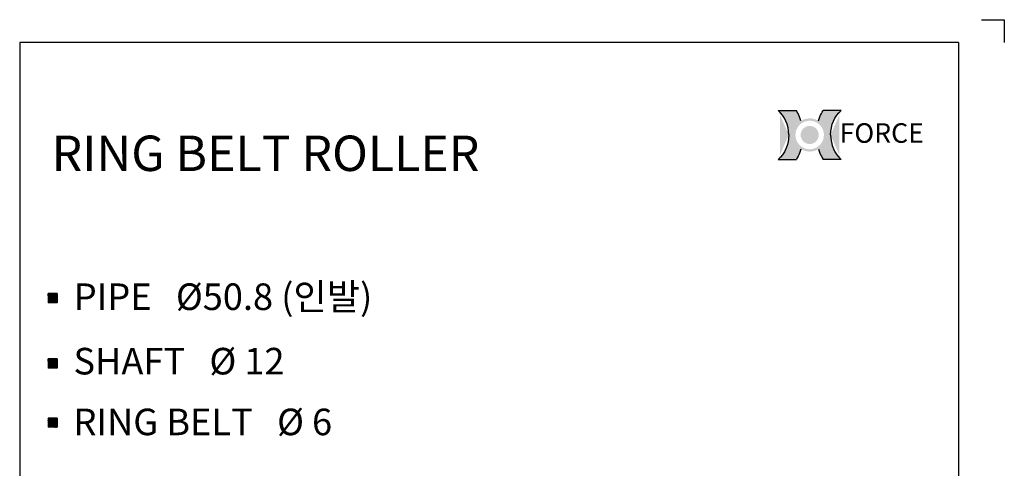
# Model space of a CAD drawing. Extents: x -64 to 4845, y -1804 to 505.
# Drawn here: x 399 to 768, y -514 to -346 of the extents above; entities that cross this region are included whole.
import ezdxf

# ---------------------------------------------------------------- set-up
doc = ezdxf.new("R2010")
doc.units = 0
doc.header["$LTSCALE"] = 10
doc.header["$MEASUREMENT"] = 0
doc.layers.get('0').update_dxf_attribs({"linetype": 'CONTINUOUS'})
doc.layers.add('4', color=4, linetype='CONTINUOUS')
doc.layers.add('LIN', color=7, linetype='CONTINUOUS')
doc.styles.add('ROMANS', font='txt', dxfattribs={"width": 0.8})
doc.styles.get("Standard").update_dxf_attribs({"font": 'H2GTRM.TTF'})

# ---------------------------------------------------------------- blocks, each defined once
blk = doc.blocks.new('logo')
h = blk.add_hatch(color=1)
edge = h.paths.add_edge_path()
edge.add_spline(control_points=[(16933.115249399, 6291.793715980964), (16930.87281010757, 6287.991979498989), (16928.93501053371, 6284.007891458527), (16926.3267937688, 6277.421012036294), (16925.45891446547, 6274.899744387921), (16924.7036310756, 6272.34301838381)], knot_values=[8.206149718519555, 8.206149718519555, 8.206149718519555, 8.206149718519555, 8.381481146723003, 8.381481146723003, 8.487008955549669, 8.487008955549669, 8.487008955549669, 8.487008955549669], degree=3, periodic=0)
edge.add_arc((16908.08823787153, 6245.961805442144), 31.17755101991398, 0, 57.7964905485523, ccw=False)
edge.add_arc((16908.08823787153, 6245.961805442144), 31.17755101991398, -57.79649054855241, 0, ccw=False)
edge.add_spline(control_points=[(16924.7036310756, 6219.580592500479), (16925.45891446547, 6217.023866496368), (16926.3267937688, 6214.502598847995), (16928.93501053371, 6207.91571942576), (16930.87281010757, 6203.931631385299), (16933.115249399, 6200.129894903323)], knot_values=[8.206149718519555, 8.206149718519555, 8.206149718519555, 8.206149718519555, 8.311677527346221, 8.311677527346221, 8.487008955549669, 8.487008955549669, 8.487008955549669, 8.487008955549669], degree=3, periodic=0)
edge.add_line((16933.115249399, 6200.129894903324), (16967.31506256995, 6200.129894903324))
edge.add_ellipse((16991.38937741657, 6245.961805442144), major_axis=(0, 54.74897974626688), ratio=0.8038687196449048, start_angle=450, end_angle=506.8380873425258, ccw=False)
edge.add_ellipse((16991.38937741657, 6245.961805442144), major_axis=(0, -54.74897974626688), ratio=0.803868719644905, start_angle=-146.8380873425258, end_angle=-90, ccw=False)
edge.add_line((16967.31506256994, 6291.793715980964), (16933.115249399, 6291.793715980963))
edge = h.paths.add_edge_path()
edge.add_spline(control_points=[(16891.47284466746, 6272.34301838381), (16890.7175612776, 6274.899744387921), (16889.84968197428, 6277.421012036294), (16887.24146520935, 6284.007891458527), (16885.30366563549, 6287.991979498989), (16883.06122634407, 6291.793715980964)], knot_values=[8.206149718519555, 8.206149718519555, 8.206149718519555, 8.206149718519555, 8.311677527346221, 8.311677527346221, 8.487008955549669, 8.487008955549669, 8.487008955549669, 8.487008955549669], degree=3, periodic=0)
edge.add_line((16883.06122634407, 6291.793715980964), (16848.86141317313, 6291.793715980963))
edge.add_ellipse((16824.7870983265, 6245.961805442144), major_axis=(0, -54.74897974626689), ratio=0.8038687196449048, start_angle=450, end_angle=506.8380873425258, ccw=False)
edge.add_ellipse((16824.7870983265, 6245.961805442144), major_axis=(0, 54.74897974626688), ratio=0.803868719644905, start_angle=-146.8380873425258, end_angle=-90, ccw=False)
edge.add_line((16848.86141317312, 6200.129894903323), (16883.06122634407, 6200.129894903323))
edge.add_spline(control_points=[(16883.06122634407, 6200.129894903323), (16885.30366563549, 6203.931631385299), (16887.24146520935, 6207.91571942576), (16889.84968197428, 6214.502598847995), (16890.7175612776, 6217.023866496368), (16891.47284466746, 6219.580592500479)], knot_values=[8.206149718519555, 8.206149718519555, 8.206149718519555, 8.206149718519555, 8.381481146723003, 8.381481146723003, 8.487008955549669, 8.487008955549669, 8.487008955549669, 8.487008955549669], degree=3, periodic=0)
edge.add_arc((16908.08823787153, 6245.961805442145), 31.17755101991398, 180.0000000000017, 237.7964905485607, ccw=False)
edge.add_arc((16908.08823787153, 6245.961805442143), 31.17755101991398, 122.20350945143929, 179.9999999999983, ccw=False)
h = blk.add_hatch(color=40)
h.paths.add_polyline_path([(16876.91068685162, 6245.961805442144, 1), (16939.26578889144, 6245.961805442144, 1)])
h.paths.add_polyline_path([(16934.85578889145, 6245.961805442144, -1), (16881.32068685162, 6245.961805442144, -1)], flags=16)
h.paths.add_polyline_path([(16925.0605509944, 6245.961805442144, -1), (16891.11592474866, 6245.961805442144, -1)], flags=0)
blk.add_hatch(color=40).paths.add_polyline_path([(16891.11592474866, 6245.961805442144, 1), (16925.0605509944, 6245.961805442144, 1)])
at = {"color": 1}
for p, q in [((16848.86141317313, 6291.793715980964), (16883.06122634407, 6291.793715980964)), ((16967.31506256994, 6291.793715980964), (16933.115249399, 6291.793715980964)), ((16848.86141317313, 6200.129894903323), (16883.06122634407, 6200.129894903323)), ((16967.31506256994, 6200.129894903323), (16933.115249399, 6200.129894903323))]:
    blk.add_line(p, q, dxfattribs=at)
for centre, major_axis, ratio in [((16824.7870983265, 6245.961805442144), (0, -54.74897974626689), 0.8038687196449048), ((16991.38937741657, 6245.961805442144), (0, 54.74897974626688), 0.8038687196449049)]:
    blk.add_ellipse(centre, major_axis=major_axis, ratio=ratio, start_param=7.853981633974483, end_param=8.845993398637672, dxfattribs=at)
at = {"color": 1, "extrusion": (0, 0, -1)}
for centre, major_axis in [((16991.38937741657, 6245.961805442144), (0, -54.74897974626688)), ((16824.7870983265, 6245.961805442144), (0, 54.74897974626688))]:
    blk.add_ellipse(centre, major_axis=major_axis, ratio=0.8038687196449049, start_param=7.853981633974483, end_param=8.845993398637672, dxfattribs=at)
at = {"color": 1}
for points in [[(16891.47284466746, 6272.34301838381), (16890.7175612776, 6274.899744387921), (16889.84968197428, 6277.421012036294), (16887.24146520935, 6284.007891458527), (16885.30366563549, 6287.991979498989), (16883.06122634407, 6291.793715980964)], [(16924.7036310756, 6272.34301838381), (16925.45891446547, 6274.899744387921), (16926.3267937688, 6277.421012036294), (16928.93501053371, 6284.007891458527), (16930.87281010757, 6287.991979498989), (16933.115249399, 6291.793715980964)], [(16891.47284466746, 6219.580592500479), (16890.7175612776, 6217.023866496368), (16889.84968197428, 6214.502598847995), (16887.24146520935, 6207.91571942576), (16885.30366563549, 6203.931631385299), (16883.06122634407, 6200.129894903323)], [(16924.7036310756, 6219.580592500479), (16925.45891446547, 6217.023866496368), (16926.3267937688, 6214.502598847995), (16928.93501053371, 6207.91571942576), (16930.87281010757, 6203.931631385299), (16933.115249399, 6200.129894903323)]]:
    blk.add_open_spline(points, degree=3, knots=[8.206149718519555, 8.206149718519555, 8.206149718519555, 8.206149718519555, 8.311677527346221, 8.311677527346221, 8.487008955549669, 8.487008955549669, 8.487008955549669, 8.487008955549669], dxfattribs=at)
at = {"layer": '4', "color": 252, "style": 'ROMANS'}
blk.add_text('FORCE', height=36.68598936321614, dxfattribs=at).set_placement((16964.3457354707, 6231.273364085388))

msp = doc.modelspace()

# ---------------------------------------------------------------- hatches: boundary and pattern name
at = {"layer": 'LIN'}
h = msp.add_hatch(dxfattribs=at)
h.set_pattern_fill('ANSI31', color=256, scale=0.08606231949934084, style=0)
h.set_pattern_definition([(45, (397.501242631198, -831.1255255576299), (-0.007606906215328392, 0.007606906215328391), [])])
h.paths.add_polyline_path([(411.0983606623615, -450.0294465670446), (412.8196070523485, -450.0294465670446), (412.8196070523485, -448.3082001770579), (411.0983606623615, -448.3082001770579)])
h.paths.add_polyline_path([(411.0983606623615, -450.0294465670446), (411.0983606623615, -448.3082001770579), (409.3771142723746, -448.3082001770579), (409.3771142723746, -450.0294465670446)])
h.paths.add_polyline_path([(409.3771142723746, -451.7506929570316), (411.0983606623615, -451.7506929570316), (411.0983606623615, -450.0294465670446), (409.3771142723746, -450.0294465670448)])
h.paths.add_polyline_path([(411.0983606623615, -451.7506929570316), (412.8196070523485, -451.7506929570316), (412.8196070523485, -450.0294465670446), (411.0983606623615, -450.0294465670448)])
h = msp.add_hatch(dxfattribs=at)
h.set_pattern_fill('ANSI31', color=256, scale=0.08606231949934084, style=0)
h.set_pattern_definition([(45, (397.501242631198, -855.6342827161034), (-0.007606906215328392, 0.007606906215328391), [])])
h.paths.add_polyline_path([(411.0983606623615, -474.5382037255181), (412.8196070523485, -474.5382037255181), (412.8196070523485, -472.8169573355314), (411.0983606623615, -472.8169573355314)])
h.paths.add_polyline_path([(411.0983606623615, -474.5382037255181), (411.0983606623615, -472.8169573355314), (409.3771142723746, -472.8169573355314), (409.3771142723746, -474.5382037255181)])
h.paths.add_polyline_path([(409.3771142723746, -476.259450115505), (411.0983606623615, -476.259450115505), (411.0983606623615, -474.5382037255181), (409.3771142723746, -474.5382037255183)])
h.paths.add_polyline_path([(411.0983606623615, -476.259450115505), (412.8196070523485, -476.259450115505), (412.8196070523485, -474.5382037255181), (411.0983606623615, -474.5382037255183)])
h = msp.add_hatch(dxfattribs=at)
h.set_pattern_fill('ANSI31', color=256, scale=0.08606231949934084, style=0)
h.set_pattern_definition([(45, (397.501242631198, -877.8065216593287), (-0.007606906215328392, 0.007606906215328391), [])])
h.paths.add_polyline_path([(411.0983606623615, -496.7104426687436), (412.8196070523485, -496.7104426687436), (412.8196070523485, -494.9891962787567), (411.0983606623615, -494.9891962787567)])
h.paths.add_polyline_path([(411.0983606623615, -496.7104426687436), (411.0983606623615, -494.9891962787567), (409.3771142723746, -494.9891962787567), (409.3771142723746, -496.7104426687436)])
h.paths.add_polyline_path([(409.3771142723746, -498.4316890587304), (411.0983606623615, -498.4316890587304), (411.0983606623615, -496.7104426687436), (409.3771142723746, -496.7104426687436)])
h.paths.add_polyline_path([(411.0983606623615, -498.4316890587304), (412.8196070523485, -498.4316890587304), (412.8196070523485, -496.7104426687436), (411.0983606623615, -496.7104426687436)])

# ---------------------------------------------------------------- linework, layer by layer
at = {"layer": 'LIN', "color": 253}
for p, q in [((759.6164022250337, -345.6355684597855), (768.2226341749677, -345.6355684597855)), ((768.2226341749677, -345.6355684597855), (768.2226341749677, -354.2418004097198)), ((751.0101702750997, -354.2418004097195), (398.731725488142, -354.2418004097195)), ((398.731725488142, -354.2418004097195), (398.7317254881418, -840.4939055809953)), ((751.0101702750997, -354.2418004097195), (751.0101702750997, -840.4939055809953))]:
    msp.add_line(p, q, dxfattribs=at)
at = {"layer": 'LIN'}
for p, q in [((409.3771142723746, -448.3082001770578), (409.3771142723746, -451.7506929570312)), ((412.8196070523485, -448.3082001770578), (409.3771142723746, -448.3082001770578)), ((412.8196070523485, -448.3082001770578), (412.8196070523485, -451.7506929570312)), ((412.8196070523485, -451.7506929570312), (409.3771142723746, -451.7506929570312)), ((412.8196070523485, -472.8169573355312), (409.3771142723746, -472.8169573355312)), ((409.3771142723746, -472.8169573355312), (409.3771142723746, -476.2594501155048)), ((412.8196070523485, -472.8169573355312), (412.8196070523485, -476.2594501155048)), ((412.8196070523485, -476.2594501155048), (409.3771142723746, -476.2594501155048)), ((409.3771142723746, -494.9891962787565), (409.3771142723746, -498.4316890587303)), ((412.8196070523485, -494.9891962787567), (409.3771142723746, -494.9891962787567)), ((412.8196070523485, -494.9891962787567), (412.8196070523485, -498.4316890587302)), ((412.8196070523485, -498.4316890587303), (409.3771142723746, -498.4316890587303))]:
    msp.add_line(p, q, dxfattribs=at)

# ---------------------------------------------------------------- block references
at = {"xscale": 0.1999999999999318, "yscale": 0.1999999999999318, "zscale": 0.1999999999999318}
msp.add_blockref('logo', (-2686.429637286018, -1638.043667912326), dxfattribs=at)

# ---------------------------------------------------------------- texts
at = {"layer": 'LIN', "attachment_point": 1}
for s, insert, char_height, width in [('\\fHY견고딕|b0|i0|c129|p18;RING BELT ROLLER', (410.7044445082446, -389.0777499426325), 13.27726434076081, 258.187), ('PIPE   \\Fromanc.shx;%%c\\fHY중고딕|b0|i0|c129|p18;50.8 (인발) ', (419.0365340913953, -444.5062068853962), 9.957948255570608, 169.5112), ('SHAFT   \\Fromanc.shx;%%c\\fHY중고딕|b0|i0|c129|p18; 12', (418.9135590579036, -468.6734663882445), 9.957948255570608, 123.4323859346641), ('RING BELT   \\Fromanc.shx;%%c\\fHY중고딕|b0|i0|c129|p18; 6', (418.9135590579036, -491.4494161513807), 9.957948255570608, 123.4324)]:
    msp.add_mtext(s, dxfattribs=dict(at, insert=insert, char_height=char_height, width=width))

doc.saveas('drawing.dxf')
